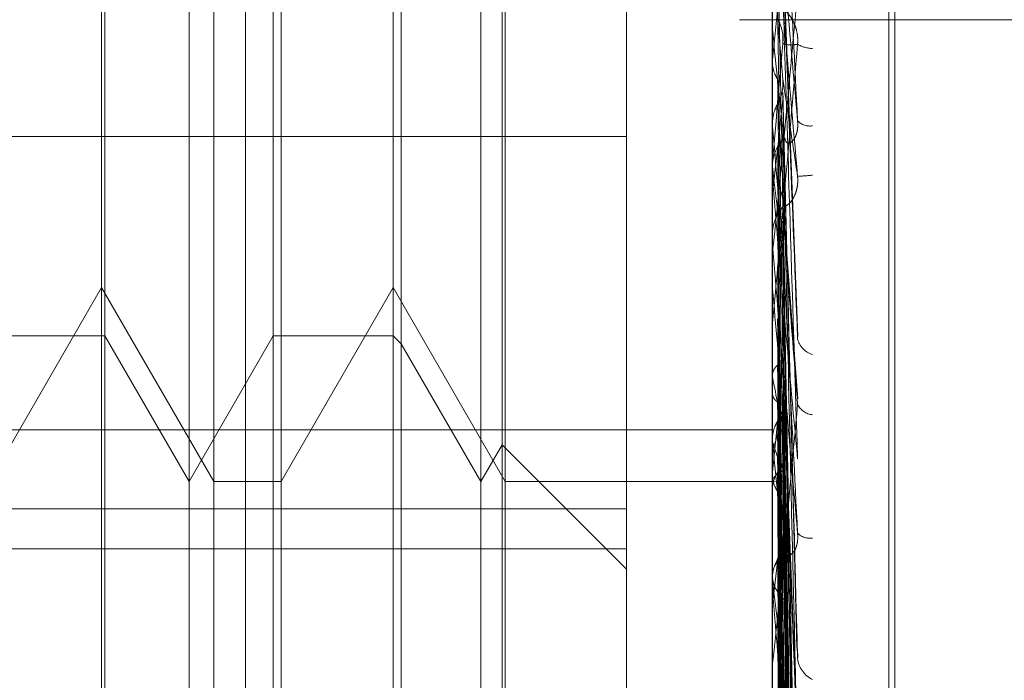
# Model space of a CAD drawing. Units: inches. Extents: x 0 to 23.4, y 0 to 16.5.
# Drawn here: x 11.3 to 11.3, y 5.8 to 5.8 of the extents above; entities that cross this region are included whole.
import ezdxf

# ---------------------------------------------------------------- set-up
doc = ezdxf.new("R2010")
doc.units = ezdxf.units.IN
doc.header["$MEASUREMENT"] = 0
doc.linetypes.add('HIDDEN', pattern=[0.07500000000000001, 0.05, -0.025])

msp = doc.modelspace()

# ---------------------------------------------------------------- linework, layer by layer
at = {"color": 7, "linetype": 'HIDDEN', "lineweight": 0}
for p, q in [((11.2820669944, 5.5872983457), (11.2820669944, 12.0328889823)), ((11.2880336609, 11.9767603301), (11.2880336609, 5.6434269967)), ((11.2894781054, 11.9767603301), (11.2894781054, 5.6434269967)), ((11.2917214126, 5.7867686495), (11.2917214126, 5.8457011353)), ((11.2918085385, 5.7868639705), (11.2918085385, 5.8457964563)), ((11.2917214126, 5.7805797606), (11.2917214126, 5.8395122464)), ((11.2918085385, 5.7806750816), (11.2918085385, 5.8396075674)), ((11.2812227249, 5.7969703044), (11.2812227249, 5.8232170236)), ((11.2815924972, 5.7969703044), (11.2815924972, 5.8232170236)), ((11.2826027339, 5.8232170236), (11.2826027339, 5.7969703044)), ((11.2855971781, 5.7969703044), (11.2855971781, 5.8232170236)), ((11.2859669504, 5.7969703044), (11.2859669504, 5.8232170236)), ((11.2859174103, 5.7975249629), (11.2859174103, 5.8226623651)), ((11.2799599291, 5.821029797), (11.2799599291, 5.8072491881)), ((11.2824855208, 5.799157531), (11.2824855208, 5.821029797)), ((11.2842848422, 5.821029797), (11.2842848422, 5.8072491881)), ((11.2844020553, 5.8211470101), (11.2844020553, 5.8072187011)), ((11.279910389, 5.7998838014), (11.279910389, 5.8199521234)), ((11.2877844047, 5.8180373933), (11.2877844047, 5.7930476117)), ((11.2899716313, 5.773065117), (11.2899716313, 5.8178242301)), ((11.2899741282, 5.8077623699), (11.2899741282, 5.8122429415)), ((11.2903552814, 5.8053384506), (11.2901318009, 5.8111492309)), ((11.2901296927, 5.8092014941), (11.2899741282, 5.8109840539)), ((11.2964225498, 5.8100936634), (11.2894781054, 5.8100936634)), ((11.2899741282, 5.8099529219), (11.2899722558, 5.8099779616)), ((11.2899741282, 5.8094915284), (11.2899722558, 5.8094670995)), ((11.2903418192, 5.8006650275), (11.2901279139, 5.8090001105)), ((11.2899716313, 5.8085184041), (11.2899722558, 5.8085184312)), ((11.2899741282, 5.8084900743), (11.2899722558, 5.8085184312)), ((11.2899741282, 5.8067310321), (11.2899741282, 5.8084900743)), ((11.2724738185, 5.8083388236), (11.2877844047, 5.8083388236)), ((11.2899716313, 5.8079060291), (11.2899717804, 5.8079198171)), ((11.2899716313, 5.80781682), (11.2899716313, 5.8078844137)), ((11.2899741282, 5.8079627258), (11.2899722558, 5.8079345428)), ((11.2899741282, 5.8078916717), (11.2899722558, 5.8079136564)), ((11.2899741282, 5.8078513625), (11.2899741282, 5.8078916717)), ((11.2899741282, 5.8029127603), (11.2899741282, 5.8078781695)), ((11.2899741282, 5.8078513625), (11.2899741282, 5.8078781695)), ((11.2899741282, 5.80748903), (11.2899722558, 5.8074678452)), ((11.2903537687, 5.8044001758), (11.290130597, 5.8073614211)), ((11.2799599291, 5.8072491881), (11.2799599291, 5.799157531)), ((11.2842848422, 5.8072491881), (11.2842848422, 5.799157531)), ((11.2844020553, 5.8072187011), (11.2844020553, 5.7990403179)), ((11.2903422774, 5.7964117205), (11.2901281672, 5.8070642702)), ((11.2899716313, 5.8067878074), (11.2899716313, 5.8068582549)), ((11.2899741282, 5.8055517344), (11.2899741282, 5.8068520107)), ((11.2899716313, 5.806582863), (11.2899716313, 5.8065164193)), ((11.2903439099, 5.7947996042), (11.2901290635, 5.8065214178)), ((11.2899741282, 5.8061336898), (11.2899722558, 5.8061518249)), ((11.2782282807, 5.8031591933), (11.279910389, 5.8060726903)), ((11.279910389, 5.8060726903), (11.2815924972, 5.8031591933)), ((11.2826027339, 5.8031591933), (11.2842848422, 5.8060726903)), ((11.2842848422, 5.8060726903), (11.2859669504, 5.8031591933)), ((11.2899716313, 5.8060812163), (11.2899722558, 5.8060812422)), ((11.2899741282, 5.8060540526), (11.2899722558, 5.8060812422)), ((11.2899741282, 5.801573481), (11.2899741282, 5.8060540526)), ((11.2899741282, 5.8058043524), (11.2899722558, 5.8057871774)), ((11.2899716313, 5.8054953249), (11.2899716313, 5.8054253777)), ((11.2899741282, 5.8055505833), (11.2899722558, 5.8055237932)), ((11.2899741282, 5.8047413556), (11.2899741282, 5.8055505833)), ((11.2903425756, 5.7928776739), (11.2901283317, 5.805462624)), ((11.2781110676, 5.8053464199), (11.2799599291, 5.8053464199)), ((11.2799599291, 5.8053464199), (11.2812227249, 5.8031591933)), ((11.2812227249, 5.8031591933), (11.2824855208, 5.8053464199)), ((11.2824855208, 5.8053464199), (11.2842848422, 5.8053464199)), ((11.2842848422, 5.8053464199), (11.2844020553, 5.8052292068)), ((11.2844020553, 5.8052292068), (11.2855971781, 5.8031591933)), ((11.2903436732, 5.7916147949), (11.2901289344, 5.8050374305)), ((11.2903552814, 5.7991495617), (11.2901318009, 5.804960342)), ((11.2899741282, 5.8047425142), (11.2899722558, 5.8047561443)), ((11.2899741282, 5.8044983842), (11.2899722558, 5.8044858398)), ((11.2903427985, 5.7901901775), (11.2901284546, 5.8042526489)), ((11.2724738185, 5.8039381416), (11.2899716313, 5.8039381416)), ((11.2903434815, 5.7893220592), (11.2901288296, 5.8039603865)), ((11.2899741282, 5.8037640331), (11.2899722558, 5.8037890727)), ((11.2855971781, 5.8031591933), (11.2859174103, 5.8037138518)), ((11.2859174103, 5.8037138518), (11.2877844047, 5.8018468574)), ((11.2899741282, 5.8036183267), (11.2899722558, 5.8036108662)), ((11.2903429833, 5.788446178), (11.2901285563, 5.8034779013)), ((11.2899741282, 5.8033026395), (11.2899722558, 5.8032782106)), ((11.2903433119, 5.7880041417), (11.2901287367, 5.8033290896)), ((11.2901302473, 5.8033344654), (11.2901567643, 5.8013828823)), ((11.2815924972, 5.8031591933), (11.2826027339, 5.8031591933)), ((11.2859669504, 5.8031591933), (11.2899716313, 5.8031591933)), ((11.2899716313, 5.8031585011), (11.29010642, 5.8031598855)), ((11.2899741282, 5.8032466304), (11.2899722558, 5.8032499532)), ((11.2899741282, 5.8031959872), (11.2899722558, 5.8031938803)), ((11.2903431499, 5.7877086239), (11.2901286478, 5.8031663035)), ((11.2899716313, 5.8029629174), (11.2899716313, 5.8030252142)), ((11.2899741282, 5.7985463699), (11.2899741282, 5.80301897)), ((11.2724738185, 5.8027527296), (11.2877844047, 5.8027527296)), ((11.2903418192, 5.7944761386), (11.2901279139, 5.8028112217)), ((11.2724738185, 5.8021499347), (11.2877844047, 5.8021499347)), ((11.2899716313, 5.8018320844), (11.2899716313, 5.8017715455)), ((11.2899716313, 5.8016279311), (11.2899716313, 5.8016955248)), ((11.2899741282, 5.8017027828), (11.2899722558, 5.8017247675)), ((11.2899741282, 5.8016624736), (11.2899741282, 5.8017027828)), ((11.2899741282, 5.7967238714), (11.2899741282, 5.8016892806)), ((11.2899741282, 5.8016624736), (11.2899741282, 5.8016892806)), ((11.2899741282, 5.8013001411), (11.2899722558, 5.8012789563)), ((11.2903422774, 5.7902228316), (11.2901281672, 5.8008753813)), ((11.2899716313, 5.8003939742), (11.2899716313, 5.8003275304)), ((11.2903439099, 5.7886107153), (11.2901290635, 5.8003325289))]:
    msp.add_line(p, q, dxfattribs=at)
at = {"color": 7, "linetype": 'HIDDEN', "lineweight": 0, "flags": 128}
msp.add_lwpolyline([(11.2901296927, 5.8031628866), (11.2901103488, 5.8031600044), (11.29010642, 5.8031598855)], dxfattribs=at)
at = {"color": 7, "linetype": 'HIDDEN', "lineweight": 0}
for centre, radius, start, end in [((11.086961439, 5.8302182032), 0.2040679961580035, 354.1705591422, 354.617686631), ((11.47598511, 5.8284993021), 0.1869332864021385, 185.6939050763, 186.1558242571), ((10.3916460291, 5.8876062286), 0.9018516847372606, 354.9335473933, 355.0467217527), ((11.2905899474, 5.8101363643), 0.0004758178037064, 239.9383443367, 268.2694951189), ((11.1811378337, 5.8202762297), 0.1095849053614205, 353.2990271259, 354.0364804648), ((12.471459234, 5.9126263965), 1.186065524690607, 185.0370440795, 185.1219223417), ((11.2905358913, 5.8087518034), 0.0002545644516187, 223.617059552, 278.969114107), ((11.2905833681, 5.8078819017), 0.0006117419477434, 134.2155082083, 179.7647293346), ((11.3794801733, 5.8180367544), 0.0900791585405426, 186.4666047261, 187.2926685779), ((11.2898561611, 5.8156334164), 0.0079074499572777, 273.5921677948, 275.2199703545), ((11.2906214618, 5.8068579108), 0.0006498306175935, 135.651860514, 179.969659222), ((11.2906183772, 5.8067878081), 0.0006467458890235, 180.0000554151, 185.0363127533), ((11.6822025364, 5.8420994271), 0.3938811917387199, 185.2506730984, 185.4924019301), ((11.2906706484, 5.805379647), 0.0003273491366346, 192.9266478569, 253.1166727676), ((11.086961439, 5.8240293143), 0.2040679961467332, 354.1705591422, 354.617686631), ((11.3026161518, 5.8070157342), 0.0128447766897975, 190.193682135, 193.5651065712), ((11.2906076539, 5.8044478902), 0.0002877365932456, 207.1384888438, 263.5996488011), ((11.284296634, 5.8054433302), 0.0059636044626918, 342.1802454793, 347.9895266697), ((11.2923266391, 5.8044029496), 0.0024365811878186, 195.0947260783, 205.6240302081), ((11.47598511, 5.8223104132), 0.1869332863182658, 185.6939050762, 186.1558242572), ((11.290516011, 5.8030183643), 0.0005444227373066, 131.2897418853, 179.279093738), ((11.289474999, 5.8036756573), 0.0006922524224922, 316.1389252904, 341.0397410516), ((11.1811378337, 5.8140873408), 0.1095849053562383, 353.2990271259, 354.0364804648), ((11.2905358913, 5.8025629145), 0.0002545644516171, 223.6170595508, 278.9691141067), ((11.2905833681, 5.8016930128), 0.0006117419477434, 134.2155082083, 179.7647293347), ((11.2904904565, 5.8017802548), 0.0005188982468377, 180.9617034386, 229.9782561884), ((11.3794801733, 5.8118478655), 0.0900791585409593, 186.466604726, 187.2926685779), ((11.2905666683, 5.8016279354), 0.0005950369670175, 180.000407454, 185.250730376), ((11.2907524596, 5.8005500188), 0.0004034958596975, 186.5471772371, 243.999969262)]:
    msp.add_arc(centre, radius, start, end, dxfattribs=at)
for points, knots in [([(11.29035159517668, 5.808576195862815), (11.29028333648555, 5.809347136657212), (11.29016881325866, 5.810640607511293), (11.29004469211332, 5.812068483811458), (11.2899886754528, 5.812731758233443), (11.28997776138665, 5.812867381389393), (11.28997461244006, 5.812909274592464), (11.28997427687106, 5.812916652912214), (11.28997412823708, 5.812919921000169)], [0, 0, 0, 0, 0.5273188798740848, 0.8847263069753448, 0.9590362595954767, 0.980047372810118, 0.9911623590750018, 1, 1, 1, 1]), ([(11.29012969268379, 5.812928820005354), (11.29013577458377, 5.812807969926554), (11.29016618412595, 5.812203718692661), (11.2902392747013, 5.810762590565457), (11.2903081886768, 5.809421133004361), (11.29035159517668, 5.808576195862815)], [0, 0, 0, 0, 0.084696337423462, 0.4234822757478014, 0.9999999999999999, 0.9999999999999999, 0.9999999999999999, 0.9999999999999999]), ([(11.29035159517667, 5.807741502189829), (11.29028333648554, 5.808521898527318), (11.29016881325865, 5.809831233724664), (11.2900446921133, 5.8112351335715), (11.28998867545279, 5.811857718497491), (11.28997776138664, 5.811975291193281), (11.28997461244005, 5.81200760182899), (11.28997427687105, 5.812009345296359), (11.28997412823707, 5.812010117532438)], [0, 0, 0, 0, 0.5273188798739026, 0.8847263069749979, 0.9590362595954589, 0.9800473728105288, 0.9911623590753831, 1, 1, 1, 1]), ([(11.29005192892876, 5.811418495410829), (11.29005497063849, 5.81125867445594), (11.29007017919051, 5.810459569504451), (11.29010475600895, 5.808679561820448), (11.29013712703971, 5.807067360248797), (11.29015676428198, 5.806089350216179)], [0, 0, 0, 0, 0.0895371415803211, 0.4476858070866435, 1, 1, 1, 1]), ([(11.29012969268379, 5.811076423382787), (11.29013577458377, 5.810911558199542), (11.29016618412595, 5.810087231137517), (11.2902392747013, 5.80815444685538), (11.2903081886768, 5.80640704505644), (11.29035159517668, 5.805306417855143)], [0, 0, 0, 0, 0.0846963374234717, 0.4234822757477656, 1, 1, 1, 1]), ([(11.29012969268378, 5.810588469705203), (11.29013577458377, 5.810390246692307), (11.29016618412595, 5.809399130250207), (11.2902392747013, 5.807045506293247), (11.2903081886768, 5.804870493107905), (11.29035159517668, 5.803500528468735)], [0, 0, 0, 0, 0.0846963374235333, 0.4234822757476786, 0.9999999999999999, 0.9999999999999999, 0.9999999999999999, 0.9999999999999999]), ([(11.29035159517669, 5.810505530149404), (11.29028333648555, 5.809763663544556), (11.29016881325865, 5.808518972852402), (11.29004469211333, 5.807245401819406), (11.2899886754528, 5.806725358071993), (11.28997776138665, 5.806642582029999), (11.28997461244006, 5.806626714705024), (11.28997427687105, 5.806633477196344), (11.28997412823707, 5.806636472514681)], [0, 0, 0, 0, 0.5273188798725656, 0.8847263069759541, 0.9590362595951915, 0.9800473728105761, 0.991162359074576, 0.9999999999999999, 0.9999999999999999, 0.9999999999999999, 0.9999999999999999]), ([(11.29005192892875, 5.810256084698087), (11.29005497063848, 5.810053008964467), (11.29007017919051, 5.80903763007141), (11.29010475600895, 5.806764851886975), (11.29013712703971, 5.804687573540114), (11.29015676428198, 5.803427433927616)], [0, 0, 0, 0, 0.0895371415803082, 0.4476858070868019, 1, 1, 1, 1]), ([(11.290156764282, 5.81023520464006), (11.29016773167213, 5.810228648844129), (11.29018266415294, 5.810219722901345), (11.29025816640133, 5.810121566931326), (11.29030773529685, 5.810029637093993), (11.29034309546541, 5.809914842705536), (11.29035641115766, 5.809812725526693), (11.29035295642811, 5.809749473226124), (11.29035159517668, 5.809724550208664)], [0, 0, 0, 0, 0.4235571565792449, 0.5766877106330088, 0.731134758698798, 0.8323151788318544, 0.933927909528879, 1, 1, 1, 1]), ([(11.29005192892875, 5.810108181812508), (11.29006383629183, 5.810084238547002), (11.29010843014964, 5.809994569443031), (11.29013573874591, 5.809865775522649), (11.29013099053518, 5.809764891383013), (11.29012969268378, 5.809737316233401)], [0, 0, 0, 0, 0.2093091831976465, 0.7838766564375411, 1, 1, 1, 1]), ([(11.28997178037219, 5.809989955614477), (11.28997175460076, 5.809780931718352), (11.28997166905893, 5.809087128767706), (11.2899716469577, 5.808393701241886), (11.28997163151497, 5.807909184506934)], [0, 0, 0, 0, 0.3012727114088568, 1, 1, 1, 1]), ([(11.29035159517668, 5.809724550208662), (11.29028333648554, 5.808950021753279), (11.29016881325865, 5.807650531584937), (11.29004469211332, 5.806277774312692), (11.28998867545278, 5.805684096837799), (11.28997776138664, 5.805577189981346), (11.28997461244005, 5.805550132003991), (11.28997427687104, 5.805551242497934), (11.28997412823706, 5.805551734370339)], [0, 0, 0, 0, 0.5273188798738518, 0.8847263069752206, 0.9590362595959158, 0.9800473728106294, 0.9911623590750938, 1, 1, 1, 1]), ([(11.29012969268378, 5.809737316233401), (11.29013577458376, 5.809734837174466), (11.29016618412594, 5.809722441862563), (11.29023927470129, 5.809708019943386), (11.29030818867679, 5.809718162050534), (11.29035159517668, 5.809724550208662)], [0, 0, 0, 0, 0.0846963374235852, 0.4234822757478766, 1, 1, 1, 1]), ([(11.28997178037219, 5.809453680544665), (11.28997175513748, 5.809225398889108), (11.28997167133798, 5.808467320728969), (11.28997163212863, 5.807685935137516), (11.2899716313521, 5.807132849126215), (11.28997163131982, 5.807109852773755)], [0, 0, 0, 0, 0.2922709278849888, 0.9705738585746193, 1, 1, 1, 1]), ([(11.28997178037219, 5.809453680544664), (11.28997886248885, 5.809394824616489), (11.28998961496257, 5.809305466187141), (11.29003607111906, 5.809226565434336), (11.29005192892876, 5.809199632661204)], [0, 0, 0, 0, 0.6586499852768712, 1, 1, 1, 1]), ([(11.29005192892874, 5.80883173804008), (11.29006383629182, 5.808855591724666), (11.29010843014964, 5.808944925342188), (11.29013573874591, 5.809073315338255), (11.29013099053517, 5.809173979138189), (11.29012969268378, 5.809201494061284)], [0, 0, 0, 0, 0.2093091832014033, 0.7838766564308367, 1, 1, 1, 1]), ([(11.29005192892876, 5.809199632661204), (11.29005497113006, 5.808965642259139), (11.29007018213994, 5.80779568998961), (11.29009600446604, 5.805842517821235), (11.29011940368607, 5.804128724211916), (11.29013008484793, 5.803346420062004)], [0, 0, 0, 0, 0.1196262282103209, 0.5981312735681403, 1, 1, 1, 1]), ([(11.29012969268378, 5.809201494061284), (11.29013577458376, 5.809162384753294), (11.29016618412594, 5.808966837941536), (11.29023927470129, 5.808490291769483), (11.29030818867679, 5.808030873604006), (11.29035159517667, 5.807741502189829)], [0, 0, 0, 0, 0.0846963374236014, 0.4234822757477509, 0.9999999999999999, 0.9999999999999999, 0.9999999999999999, 0.9999999999999999]), ([(11.29012158388187, 5.808998932621835), (11.29012561501026, 5.80898581870264), (11.29013653990359, 5.8089502782399), (11.29013234176786, 5.808913860997824), (11.29012969268379, 5.808890881193896)], [0, 0, 0, 0, 0.3689856063812122, 1, 1, 1, 1]), ([(11.28997178037218, 5.808532751262535), (11.28997886248884, 5.808601550411162), (11.28998961496256, 5.808706005205304), (11.29003607111904, 5.808799741242428), (11.29005192892874, 5.80883173804008)], [0, 0, 0, 0, 0.6586499852847256, 0.9999999999999999, 0.9999999999999999, 0.9999999999999999, 0.9999999999999999]), ([(11.29005192892874, 5.80883173804008), (11.29005497063847, 5.808787205777483), (11.2900701791905, 5.808564544415161), (11.29010475600894, 5.808061884237667), (11.2901371270397, 5.807595235961085), (11.29015676428197, 5.807312153061139)], [0, 0, 0, 0, 0.0895371415802987, 0.4476858070866542, 1, 1, 1, 1]), ([(11.29012969268379, 5.808890881193896), (11.29013577458377, 5.808652321497854), (11.29016618412596, 5.807459521359676), (11.2902392747013, 5.804655329835266), (11.2903081886768, 5.802108297900817), (11.29035159517668, 5.800504011679222)], [0, 0, 0, 0, 0.0846963374234264, 0.4234822757478079, 1, 1, 1, 1]), ([(11.28997178037218, 5.808532751262535), (11.28997175513746, 5.808481522620825), (11.28997167133797, 5.808311402449053), (11.28997163212862, 5.808136501508053), (11.28997163135209, 5.808012808370571), (11.2899716313198, 5.808007665425483)], [0, 0, 0, 0, 0.292270927885728, 0.9705738585836632, 1, 1, 1, 1]), ([(11.29005192892875, 5.808158693228729), (11.29006383629183, 5.808177636399316), (11.29010843014965, 5.80824857981897), (11.29013573874592, 5.808350984453888), (11.29013099053518, 5.808431822541881), (11.29012969268378, 5.808453918407285)], [0, 0, 0, 0, 0.2093091832038312, 0.783876656438106, 1, 1, 1, 1]), ([(11.29012969268378, 5.808453918407285), (11.29013577458377, 5.808185486756449), (11.29016618412595, 5.806843326636702), (11.2902392747013, 5.803662272952069), (11.2903081886768, 5.800732314785952), (11.29035159517668, 5.798886836740634)], [0, 0, 0, 0, 0.0846963374234843, 0.4234822757475424, 0.9999999999999999, 0.9999999999999999, 0.9999999999999999, 0.9999999999999999]), ([(11.29015676428201, 5.808320350570201), (11.29016773167215, 5.808280883732302), (11.29018266415295, 5.808227148268172), (11.29025816640134, 5.808250638589777), (11.29030773529686, 5.808305206985071), (11.29034309546542, 5.808396525845914), (11.29035641115767, 5.80848854473092), (11.29035295642812, 5.808551421008124), (11.29035159517669, 5.808576195862802)], [0, 0, 0, 0, 0.4235571565792096, 0.5766877106318193, 0.7311347586969199, 0.8323151788347602, 0.933927909523553, 1, 1, 1, 1]), ([(11.29005192892875, 5.808158693228729), (11.29005497063848, 5.807885963920254), (11.2900701791905, 5.806522317075758), (11.29010475600895, 5.803472163437195), (11.29013712703971, 5.800688057373354), (11.29015676428198, 5.798999134778199)], [0, 0, 0, 0, 0.0895371415801787, 0.4476858070866796, 1, 1, 1, 1]), ([(11.28997178037218, 5.807919817091638), (11.28997175460076, 5.807846577811585), (11.28997166905892, 5.807603478196928), (11.28997164695769, 5.807359957280896), (11.28997163151496, 5.807189802571528)], [0, 0, 0, 0, 0.3012727114175993, 1, 1, 1, 1]), ([(11.29035159517668, 5.803500528468736), (11.29028333648555, 5.804234149911061), (11.29016881325865, 5.805465007015101), (11.29004469211333, 5.806865252598828), (11.2899886754528, 5.807545244051038), (11.28997776138665, 5.807694015892942), (11.28997461244006, 5.807743977533856), (11.28997427687106, 5.80775672403429), (11.28997412823708, 5.80776236985691)], [0, 0, 0, 0, 0.5273188798727915, 0.884726306974731, 0.959036259596362, 0.9800473728103993, 0.9911623590746287, 1, 1, 1, 1]), ([(11.290156764282, 5.807312153061167), (11.29016773167213, 5.807303240818498), (11.29018266415293, 5.807291106492015), (11.29025816640132, 5.807364967449828), (11.29030773529685, 5.807445131745024), (11.2903430954654, 5.807553054630452), (11.29035641115765, 5.807652697904198), (11.2903529564281, 5.807716401392787), (11.29035159517667, 5.807741502189819)], [0, 0, 0, 0, 0.4235571565786861, 0.5766877106330546, 0.7311347586954507, 0.8323151788307194, 0.9339279095276991, 1, 1, 1, 1]), ([(11.29005192892875, 5.807624268982186), (11.29005497063848, 5.807544398048464), (11.2900701791905, 5.807145043291374), (11.29010475600894, 5.806258239423276), (11.2901371270397, 5.805459735001219), (11.29015676428197, 5.804975338167974)], [0, 0, 0, 0, 0.0895371415803241, 0.4476858070867752, 0.9999999999999999, 0.9999999999999999, 0.9999999999999999, 0.9999999999999999]), ([(11.29005192892875, 5.807624268982186), (11.29006383629183, 5.807600795904165), (11.29010843014964, 5.807512887683262), (11.29013573874592, 5.807386778142419), (11.29013099053518, 5.807288187912067), (11.29012969268378, 5.807261239767768)], [0, 0, 0, 0, 0.2093091832196902, 0.7838766564336151, 1, 1, 1, 1]), ([(11.28997178037219, 5.807455823570504), (11.28997175460077, 5.80716104822348), (11.28997166905893, 5.806182614611956), (11.2899716469577, 5.805203865288522), (11.28997163151497, 5.804519986427495)], [0, 0, 0, 0, 0.3012727113546737, 1, 1, 1, 1]), ([(11.29005192892876, 5.807236765103169), (11.29005497063849, 5.806937053972995), (11.29007017919051, 5.805438497990114), (11.29010475600895, 5.802095042531247), (11.29013712703971, 5.79905755729206), (11.29015676428198, 5.797214927257397)], [0, 0, 0, 0, 0.0895371415799153, 0.4476858070864885, 1, 1, 1, 1]), ([(11.29012969268378, 5.807261239767768), (11.29013577458376, 5.807176027754593), (11.29016618412594, 5.8067499670965), (11.29023927470129, 5.805758445916405), (11.29030818867679, 5.804873829906799), (11.29035159517668, 5.80431664126051)], [0, 0, 0, 0, 0.0846963374235563, 0.4234822757479536, 0.9999999999999999, 0.9999999999999999, 0.9999999999999999, 0.9999999999999999]), ([(11.29012205015685, 5.807063271172134), (11.29012587444358, 5.807052560474543), (11.29013655747911, 5.807022640447268), (11.29013237678399, 5.806992100567783), (11.29012969268379, 5.806972493279054)], [0, 0, 0, 0, 0.3579775343377597, 1, 1, 1, 1]), ([(11.29012969268379, 5.806972493279054), (11.29013577458377, 5.806668861239192), (11.29016618412595, 5.805150698929674), (11.2902392747013, 5.801576450950936), (11.2903081886768, 5.798321845251317), (11.29035159517668, 5.796271883093403)], [0, 0, 0, 0, 0.0846963374235295, 0.4234822757478833, 1, 1, 1, 1]), ([(11.29035159517667, 5.80238730697392), (11.29028333648554, 5.803158247768317), (11.29016881325865, 5.804451718622396), (11.29004469211331, 5.805879594922572), (11.28998867545279, 5.806542869344544), (11.28997776138664, 5.8066784925005), (11.28997461244005, 5.806720385703568), (11.28997427687105, 5.806727764023321), (11.28997412823707, 5.806731032111275)], [0, 0, 0, 0, 0.5273188798741028, 0.8847263069753749, 0.9590362595955093, 0.9800473728101514, 0.9911623590749672, 1, 1, 1, 1]), ([(11.29005192892874, 5.806382399540965), (11.29006383629182, 5.806405428763311), (11.29010843014964, 5.806491674715526), (11.29013573874591, 5.806615782891679), (11.29013099053517, 5.806713281382583), (11.29012969268378, 5.806739931116459)], [0, 0, 0, 0, 0.2093091832018232, 0.7838766564303494, 1, 1, 1, 1]), ([(11.29012969268378, 5.806739931116459), (11.29013577458376, 5.806619081037659), (11.29016618412594, 5.806014829803765), (11.29023927470129, 5.804573701676559), (11.29030818867679, 5.803232244115465), (11.29035159517667, 5.80238730697392)], [0, 0, 0, 0, 0.084696337423462, 0.4234822757478014, 1, 1, 1, 1]), ([(11.29012969268379, 5.806602314357027), (11.29013577458377, 5.806273375887505), (11.29016618412594, 5.804628681253812), (11.29023927470131, 5.800735169409805), (11.2903081886768, 5.797156162584974), (11.29035159517668, 5.794901871518416)], [0, 0, 0, 0, 0.0846963374235029, 0.4234822757476788, 1, 1, 1, 1]), ([(11.29005192892876, 5.806354919214193), (11.2900549711415, 5.806022390169564), (11.29007018220856, 5.804359744578057), (11.29009586280964, 5.801592962338844), (11.29011911685422, 5.799154612103822), (11.29012965320665, 5.798049801396696)], [0, 0, 0, 0, 0.1202801807094544, 0.6014010367897396, 1, 1, 1, 1]), ([(11.28997178037218, 5.806094641446748), (11.28997175513746, 5.805962121151082), (11.28997167133797, 5.805522047498753), (11.28997163212862, 5.805068993331259), (11.28997163135209, 5.804748439463268), (11.2899716313198, 5.804735111392086)], [0, 0, 0, 0, 0.2922709278853925, 0.9705738585849241, 1, 1, 1, 1]), ([(11.28997178037219, 5.806159774577202), (11.28997175460077, 5.805822902834885), (11.28997166905893, 5.804704740686311), (11.2899716469577, 5.803586851195003), (11.28997163151496, 5.802805751301817)], [0, 0, 0, 0, 0.3012727114283422, 1, 1, 1, 1]), ([(11.28997178037219, 5.805776987591925), (11.28997175513747, 5.805426369902132), (11.28997167133798, 5.804262038004564), (11.28997163212863, 5.803062178578252), (11.2899716313521, 5.802212949428051), (11.28997163131982, 5.802177639959978)], [0, 0, 0, 0, 0.2922709278863216, 0.9705738585749742, 1, 1, 1, 1]), ([(11.28997178037218, 5.805509461869091), (11.28997175460076, 5.805355927601558), (11.28997166905892, 5.804846308702409), (11.28997164695769, 5.804336289665567), (11.28997163151496, 5.803979925446829)], [0, 0, 0, 0, 0.3012727114148216, 1, 1, 1, 1]), ([(11.29005192892875, 5.805600835884477), (11.29005497063848, 5.805246240595594), (11.2900701791905, 5.803473263758375), (11.29010475600895, 5.799516071416684), (11.29013712703972, 5.795918513124834), (11.29015676428198, 5.793736125907116)], [0, 0, 0, 0, 0.0895371415804474, 0.447685807086911, 0.9999999999999999, 0.9999999999999999, 0.9999999999999999, 0.9999999999999999]), ([(11.29012236083841, 5.805461819989381), (11.29012604799159, 5.805453568002126), (11.29013656987596, 5.805430019629861), (11.2901324008016, 5.805406119835272), (11.29012969268378, 5.805390595175833)], [0, 0, 0, 0, 0.3504270767227236, 1, 1, 1, 1]), ([(11.29012969268378, 5.805390595175833), (11.29013577458377, 5.805032864845179), (11.29016618412595, 5.803244210705716), (11.29023927470131, 5.799029088907214), (11.2903081886768, 5.795184539372201), (11.29035159517668, 5.792762992251476)], [0, 0, 0, 0, 0.0846963374232685, 0.4234822757476681, 1, 1, 1, 1]), ([(11.29005192892875, 5.805229606521936), (11.29005497063848, 5.805069785567047), (11.2900701791905, 5.804270680615557), (11.29010475600894, 5.802490672931552), (11.2901371270397, 5.800878471359901), (11.29015676428197, 5.799900461327285)], [0, 0, 0, 0, 0.0895371415803211, 0.4476858070866435, 1, 1, 1, 1]), ([(11.29012355936079, 5.805037933268767), (11.29012672303595, 5.805044411434886), (11.2901366232443, 5.805064683805164), (11.29013249899961, 5.805086044560407), (11.29012969268379, 5.805100579349125)], [0, 0, 0, 0, 0.3195564223413259, 1, 1, 1, 1]), ([(11.29012969268379, 5.805100579349125), (11.29013577458377, 5.804723022754244), (11.29016618412596, 5.802835237155861), (11.29023927470129, 5.798369988814992), (11.29030818867679, 5.794271287963098), (11.29035159517668, 5.791689659827938)], [0, 0, 0, 0, 0.0846963374234576, 0.4234822757477781, 1, 1, 1, 1]), ([(11.28997178037219, 5.804761600983228), (11.28997886248885, 5.804795214663951), (11.28998961496257, 5.804846248872519), (11.29003607111906, 5.804893743466645), (11.29005192892876, 5.804909955747049)], [0, 0, 0, 0, 0.6586499852912442, 1, 1, 1, 1]), ([(11.29005192892876, 5.804909955747049), (11.29005497063849, 5.804529651930926), (11.29007017919051, 5.802628132429027), (11.29010475600894, 5.798378061376459), (11.29013712703971, 5.794504084171013), (11.29015676428198, 5.792154012914615)], [0, 0, 0, 0, 0.0895371415801586, 0.4476858070867432, 1, 1, 1, 1]), ([(11.28997178037219, 5.804761600983228), (11.28997175513748, 5.804378004903176), (11.28997167133799, 5.803104158303917), (11.28997163212863, 5.801791873330101), (11.2899716313521, 5.800863174382605), (11.28997163131982, 5.800824560698855)], [0, 0, 0, 0, 0.2922709278846354, 0.9705738585740071, 1, 1, 1, 1]), ([(11.29012969268378, 5.804887534493893), (11.29013577458376, 5.804722669310646), (11.29016618412594, 5.803898342248623), (11.29023927470129, 5.801965557966482), (11.29030818867678, 5.800218156167544), (11.29035159517667, 5.799117528966248)], [0, 0, 0, 0, 0.0846963374234717, 0.4234822757477657, 0.9999999999999999, 0.9999999999999999, 0.9999999999999999, 0.9999999999999999]), ([(11.28997178037219, 5.804477850115354), (11.28997175460077, 5.804084064423639), (11.28997166905892, 5.80277699054411), (11.2899716469577, 5.801469730608662), (11.28997163151496, 5.800556312418501)], [0, 0, 0, 0, 0.3012727114220423, 1, 1, 1, 1]), ([(11.28997178037219, 5.804477850115354), (11.28997886248885, 5.80444804666224), (11.28998961496256, 5.8044027973587), (11.29003607111905, 5.804364160456561), (11.29005192892875, 5.804350971749447)], [0, 0, 0, 0, 0.6586499852882491, 1, 1, 1, 1]), ([(11.29035159517668, 5.80431664126051), (11.29028333648554, 5.803574774655663), (11.29016881325864, 5.802330083963509), (11.29004469211331, 5.801056512930503), (11.28998867545279, 5.800536469183101), (11.28997776138664, 5.800453693141101), (11.28997461244005, 5.800437825816131), (11.28997427687104, 5.80044458830745), (11.28997412823706, 5.800447583625786)], [0, 0, 0, 0, 0.5273188798725574, 0.884726306975917, 0.9590362595951917, 0.9800473728105762, 0.9911623590745761, 1, 1, 1, 1]), ([(11.29005192892874, 5.804067195809191), (11.29006383629182, 5.8040885682332), (11.29010843014964, 5.804168609366689), (11.29013573874591, 5.804283950130078), (11.29013099053517, 5.804374759462466), (11.29012969268377, 5.804399580816309)], [0, 0, 0, 0, 0.2093091831994931, 0.7838766564196342, 1, 1, 1, 1]), ([(11.29005192892875, 5.804350971749447), (11.29005497063848, 5.803954308299491), (11.2900701791905, 5.801970990610293), (11.29010475600894, 5.797543084627356), (11.29013712703971, 5.793515478412859), (11.29015676428198, 5.791072211172288)], [0, 0, 0, 0, 0.0895371415798776, 0.4476858070867633, 1, 1, 1, 1]), ([(11.29012969268377, 5.804399580816309), (11.29013577458376, 5.804201357803414), (11.29016618412594, 5.803210241361314), (11.29023927470129, 5.800856617404349), (11.29030818867679, 5.798681604219011), (11.29035159517667, 5.797311639579841)], [0, 0, 0, 0, 0.0846963374235345, 0.4234822757476846, 0.9999999999999999, 0.9999999999999999, 0.9999999999999999, 0.9999999999999999]), ([(11.29012259716545, 5.80425205653866), (11.29012618038658, 5.8042463633602), (11.29013657968763, 5.804229840495813), (11.29013241945287, 5.804213240828579), (11.29012969268379, 5.804202360803274)], [0, 0, 0, 0, 0.3445636498855356, 0.9999999999999999, 0.9999999999999999, 0.9999999999999999, 0.9999999999999999]), ([(11.29012969268379, 5.804202360803274), (11.29013577458377, 5.803803461488032), (11.29016618412595, 5.80180896213952), (11.2902392747013, 5.797105312005439), (11.2903081886768, 5.792809770672102), (11.29035159517668, 5.790104159610792)], [0, 0, 0, 0, 0.0846963374235476, 0.423482275747706, 0.9999999999999999, 0.9999999999999999, 0.9999999999999999, 0.9999999999999999]), ([(11.28997178037218, 5.803801066725581), (11.28997886248883, 5.803862066035651), (11.28998961496255, 5.803954678669721), (11.29003607111904, 5.804038562173831), (11.29005192892874, 5.804067195809192)], [0, 0, 0, 0, 0.658649985296309, 1, 1, 1, 1]), ([(11.29005192892874, 5.804067195809192), (11.29005497063847, 5.803864120075573), (11.2900701791905, 5.802848741182515), (11.29010475600893, 5.800575962998079), (11.2901371270397, 5.79849868465122), (11.29015676428197, 5.797238545038722)], [0, 0, 0, 0, 0.0895371415803082, 0.4476858070868019, 1, 1, 1, 1]), ([(11.29005192892876, 5.803876027571817), (11.29006383629184, 5.803884045905585), (11.29010843014966, 5.803914075092885), (11.29013573874592, 5.803957981618627), (11.29013099053519, 5.803993328472917), (11.29012969268379, 5.804002989999486)], [0, 0, 0, 0, 0.2093091831934621, 0.7838766564279538, 1, 1, 1, 1]), ([(11.29005192892876, 5.803876027571817), (11.29005497063849, 5.80346169084589), (11.29007017919051, 5.801390006757277), (11.29010475600895, 5.796760761886526), (11.29013712703971, 5.792543132039143), (11.29015676428198, 5.789984590739384)], [0, 0, 0, 0, 0.0895371415803608, 0.4476858070866616, 1, 1, 1, 1]), ([(11.29012969268379, 5.804002989999486), (11.29013577458377, 5.803590461158299), (11.29016618412595, 5.801527814085333), (11.2902392747013, 5.796652214956733), (11.2903081886768, 5.792181957805627), (11.29035159517668, 5.789366299369035)], [0, 0, 0, 0, 0.0846963374233752, 0.4234822757475196, 1, 1, 1, 1]), ([(11.28997178037219, 5.803779824608859), (11.28997175513748, 5.803363367208299), (11.28997167133799, 5.801980394672788), (11.28997163212863, 5.800555608961228), (11.2899716313521, 5.799547274262191), (11.28997163131982, 5.799505349462677)], [0, 0, 0, 0, 0.292270927885471, 0.9705738585741492, 1, 1, 1, 1]), ([(11.28997178037218, 5.803801066725581), (11.28997175460075, 5.803592042829457), (11.28997166905891, 5.802898239878813), (11.28997164695769, 5.802204812352991), (11.28997163151496, 5.801720295618039)], [0, 0, 0, 0, 0.3012727114088568, 1, 1, 1, 1]), ([(11.29005192892875, 5.803532346044426), (11.29005497063848, 5.803107950883968), (11.2900701791905, 5.800985974611556), (11.29010475600895, 5.796247391046396), (11.29013712703971, 5.791935305091672), (11.29015676428198, 5.789319463872197)], [0, 0, 0, 0, 0.0895371415804237, 0.4476858070870442, 1, 1, 1, 1]), ([(11.29012279567064, 5.803477532949786), (11.29012629185521, 5.803474463105055), (11.29013658819121, 5.803465422348719), (11.29013243538137, 5.80345657754405), (11.29012969268379, 5.80345073604751)], [0, 0, 0, 0, 0.3395561849210618, 1, 1, 1, 1]), ([(11.29012969268379, 5.80345073604751), (11.29013577458377, 5.803025085008256), (11.29016618412595, 5.800896826853767), (11.2902392747013, 5.795874650555198), (11.29030818867679, 5.79128336947925), (11.29035159517668, 5.788391482310504)], [0, 0, 0, 0, 0.0846963374237614, 0.423482275747471, 1, 1, 1, 1]), ([(11.29005192892876, 5.803290503546614), (11.29006383629183, 5.803294107168785), (11.29010843014965, 5.803307602970812), (11.29013573874592, 5.803327798943701), (11.29013099053519, 5.803344618638467), (11.29012969268379, 5.803349216046952)], [0, 0, 0, 0, 0.2093091831924686, 0.7838766564344837, 1, 1, 1, 1]), ([(11.29005192892876, 5.803290503546615), (11.29005497063849, 5.802857109119706), (11.29007017919051, 5.800690136505064), (11.29010475600895, 5.79584903078714), (11.29013712703971, 5.791440184429436), (11.29015676428198, 5.788765645435104)], [0, 0, 0, 0, 0.0895371415802204, 0.4476858070866526, 0.9999999999999999, 0.9999999999999999, 0.9999999999999999, 0.9999999999999999]), ([(11.29012969268379, 5.803349216046952), (11.29013577458377, 5.802916624826613), (11.29016618412595, 5.800753665718456), (11.2902392747013, 5.795643932657875), (11.2903081886768, 5.790963685948142), (11.29035159517668, 5.788015762442146)], [0, 0, 0, 0, 0.0846963374234014, 0.42348227574793, 1, 1, 1, 1]), ([(11.28997178037218, 5.803264791655769), (11.28997175513747, 5.803036510000215), (11.28997167133797, 5.802278431840074), (11.28997163212861, 5.801497046248624), (11.28997163135209, 5.800943960237321), (11.2899716313198, 5.800920963884861)], [0, 0, 0, 0, 0.2922709278849427, 0.9705738585746193, 1, 1, 1, 1]), ([(11.28997178037219, 5.803249929410268), (11.28997175460077, 5.80281566232816), (11.28997166905893, 5.80137422051938), (11.2899716469577, 5.799932830182208), (11.28997163151497, 5.798925691420156)], [0, 0, 0, 0, 0.3012727114363031, 1, 1, 1, 1]), ([(11.28997178037219, 5.803191067180547), (11.28997175460077, 5.802754686510243), (11.28997166905893, 5.801306229169886), (11.2899716469577, 5.799857742084735), (11.28997163151497, 5.798845644631186)], [0, 0, 0, 0, 0.3012727114203642, 1, 1, 1, 1]), ([(11.28997178037218, 5.803264791655769), (11.28997886248884, 5.803205935727594), (11.28998961496256, 5.803116577298246), (11.29003607111905, 5.803037676545442), (11.29005192892875, 5.80301074377231)], [0, 0, 0, 0, 0.6586499852768712, 1, 1, 1, 1]), ([(11.29005192892875, 5.803174546035288), (11.2900641869903, 5.803173593596501), (11.29010372036037, 5.803170521894271), (11.2901151151475, 5.803167943679738), (11.29012297676754, 5.803166164888893)], [0, 0, 0, 0, 0.310068722441398, 0.9999999999999999, 0.9999999999999999, 0.9999999999999999, 0.9999999999999999]), ([(11.29005192892875, 5.803174546035288), (11.29005497063848, 5.802737757911183), (11.2900701791905, 5.800553816806801), (11.29010475600895, 5.795675820415727), (11.29013712703971, 5.791235104742205), (11.29015676428198, 5.788541232861002)], [0, 0, 0, 0, 0.0895371415801726, 0.4476858070868769, 1, 1, 1, 1]), ([(11.29012969268379, 5.803162886585553), (11.29013577458377, 5.802725867959871), (11.29016618412595, 5.800540771794227), (11.2902392747013, 5.795381583867755), (11.2903081886768, 5.790660503909746), (11.29035159517668, 5.787686860970588)], [0, 0, 0, 0, 0.0846963374234554, 0.4234822757474858, 1, 1, 1, 1]), ([(11.29005192892875, 5.803010743772309), (11.29005497113005, 5.802776753370243), (11.29007018213993, 5.801606801100714), (11.29009600446603, 5.79965362893234), (11.29011940368606, 5.797939835323021), (11.29013008484792, 5.79715753117311)], [0, 0, 0, 0, 0.119626228210335, 0.5981312735682105, 1, 1, 1, 1]), ([(11.29012158388186, 5.80281004373294), (11.29012561501025, 5.802796929813744), (11.29013653990358, 5.802761389351004), (11.29013234176785, 5.802724972108928), (11.29012969268378, 5.802701992305002)], [0, 0, 0, 0, 0.3689856063812122, 1, 1, 1, 1]), ([(11.29012969268378, 5.802701992305002), (11.29013577458376, 5.802463432608958), (11.29016618412594, 5.80127063247078), (11.29023927470129, 5.798466440946371), (11.29030818867679, 5.795919409011922), (11.29035159517667, 5.794315122790327)], [0, 0, 0, 0, 0.0846963374234264, 0.4234822757478078, 1, 1, 1, 1]), ([(11.29005192892874, 5.801969804339834), (11.29006383629182, 5.80198874751042), (11.29010843014964, 5.802059690930074), (11.29013573874591, 5.802162095564992), (11.29013099053517, 5.802242933652985), (11.29012969268377, 5.80226502951839)], [0, 0, 0, 0, 0.2093091832038312, 0.783876656438106, 1, 1, 1, 1]), ([(11.29012969268377, 5.80226502951839), (11.29013577458376, 5.801996597867554), (11.29016618412594, 5.800654437747807), (11.29023927470129, 5.797473384063175), (11.29030818867679, 5.794543425897058), (11.29035159517667, 5.792697947851738)], [0, 0, 0, 0, 0.0846963374234854, 0.4234822757475477, 0.9999999999999999, 0.9999999999999999, 0.9999999999999999, 0.9999999999999999]), ([(11.290156764282, 5.802131461681307), (11.29016773167213, 5.802091994843407), (11.29018266415294, 5.802038259379275), (11.29025816640133, 5.802061749700882), (11.29030773529685, 5.802116318096175), (11.29034309546541, 5.80220763695702), (11.29035641115766, 5.802299655842027), (11.29035295642811, 5.802362532119229), (11.29035159517668, 5.802387306973907)], [0, 0, 0, 0, 0.4235571565792096, 0.5766877106318193, 0.7311347586969199, 0.8323151788347602, 0.933927909523553, 1, 1, 1, 1]), ([(11.28997178037218, 5.801734922865299), (11.28997886248883, 5.801788623184144), (11.28998961496255, 5.801870154073152), (11.29003607111904, 5.801944445097559), (11.29005192892874, 5.801969804339834)], [0, 0, 0, 0, 0.6586499852963678, 1, 1, 1, 1]), ([(11.29005192892874, 5.801969804339834), (11.29005497063847, 5.801697075031359), (11.29007017919049, 5.800333428186863), (11.29010475600894, 5.797283274548299), (11.2901371270397, 5.794499168484458), (11.29015676428197, 5.792810245889304)], [0, 0, 0, 0, 0.0895371415801787, 0.4476858070866796, 1, 1, 1, 1]), ([(11.29035159517667, 5.797311639579841), (11.29028333648554, 5.798045261022168), (11.29016881325865, 5.799276118126209), (11.29004469211332, 5.800676363709931), (11.28998867545279, 5.801356355162144), (11.28997776138664, 5.801505127004046), (11.28997461244005, 5.80155508864496), (11.28997427687105, 5.801567835145397), (11.28997412823707, 5.801573480968014)], [0, 0, 0, 0, 0.5273188798727995, 0.8847263069747329, 0.9590362595963626, 0.9800473728103997, 0.9911623590746288, 1, 1, 1, 1]), ([(11.28997178037218, 5.80126693468161), (11.28997175460076, 5.800972159334585), (11.28997166905892, 5.799993725723065), (11.28997164695769, 5.799014976399637), (11.28997163151496, 5.798331097538616)], [0, 0, 0, 0, 0.3012727113563265, 1, 1, 1, 1]), ([(11.29005192892875, 5.801047876214274), (11.29005497063848, 5.800748165084101), (11.2900701791905, 5.799249609101219), (11.29010475600894, 5.795906153642354), (11.2901371270397, 5.792868668403166), (11.29015676428197, 5.791026038368503)], [0, 0, 0, 0, 0.0895371415799153, 0.4476858070864884, 0.9999999999999999, 0.9999999999999999, 0.9999999999999999, 0.9999999999999999]), ([(11.29012205015684, 5.800874382283238), (11.29012587444356, 5.800863671585648), (11.2901365574791, 5.800833751558373), (11.29013237678397, 5.800803211678888), (11.29012969268378, 5.80078360439016)], [0, 0, 0, 0, 0.3579775343375094, 0.9999999999999999, 0.9999999999999999, 0.9999999999999999, 0.9999999999999999]), ([(11.29012969268378, 5.80078360439016), (11.29013577458376, 5.800479972350296), (11.29016618412594, 5.798961810040781), (11.29023927470129, 5.795387562062041), (11.29030818867679, 5.792132956362422), (11.29035159517667, 5.790082994204507)], [0, 0, 0, 0, 0.0846963374235294, 0.4234822757478832, 1, 1, 1, 1]), ([(11.2903412245873, 5.800664965307284), (11.29034700978672, 5.800629856158131), (11.29035675587016, 5.800570709243329), (11.29035308645536, 5.800523285184939), (11.29035159517668, 5.800504011679203)], [0, 0, 0, 0, 0.5935922316360583, 1, 1, 1, 1]), ([(11.29012969268378, 5.800413425468132), (11.29013577458376, 5.800084486998609), (11.29016618412593, 5.798439792364916), (11.2902392747013, 5.794546280520911), (11.29030818867679, 5.79096727369608), (11.29035159517667, 5.78871298262952)], [0, 0, 0, 0, 0.0846963374235031, 0.4234822757476791, 1, 1, 1, 1])]:
    msp.add_open_spline(points, degree=3, knots=knots, dxfattribs=at)

doc.saveas('drawing.dxf')
